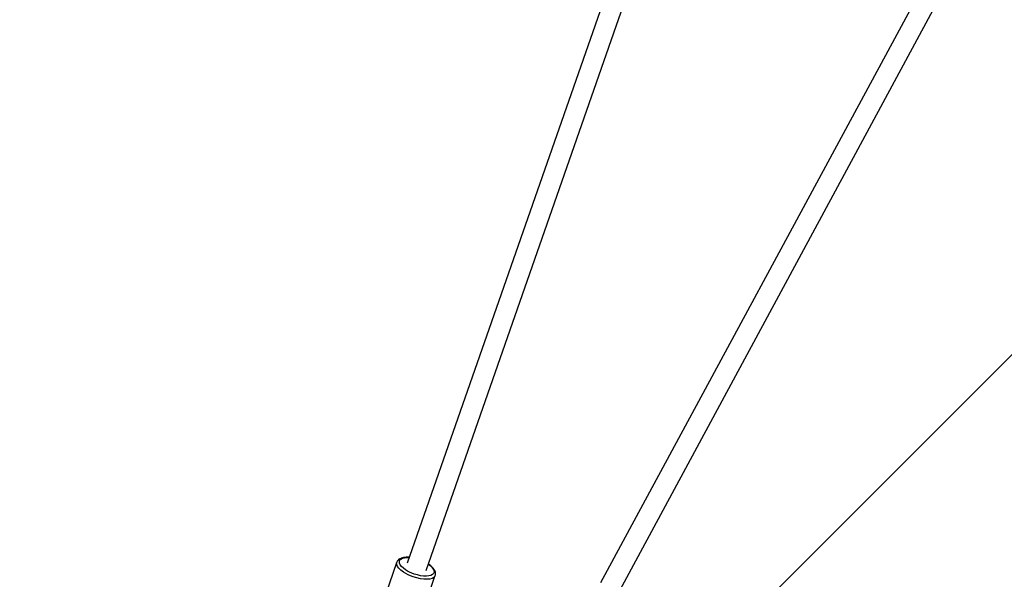
# Model space of a CAD drawing. Units: millimetres. Extents: x -3649 to 14366, y -2810 to 11977.
# Drawn here: x 6466 to 7335, y 2974 to 3468 of the extents above; entities that cross this region are included whole.
import ezdxf

# ---------------------------------------------------------------- set-up
doc = ezdxf.new("R2010")
doc.units = ezdxf.units.MM
doc.layers.add('NAOS_STREFA', color=7, linetype='Continuous')
doc.layers.add('PV-7F23', color=7, linetype='Continuous')
doc.styles.get("Standard").update_dxf_attribs({"font": 'arial.ttf'})
doc.dimstyles.new('Kopia Kopia ISO-25 moduły', dxfattribs={"dimtxt": 300, "dimasz": 210, "dimexe": 1.25, "dimexo": 0.625, "dimgap": 80, "dimtad": 1, "dimdec": 1, "dimlfac": 0.001, "dimtxsty": 'Standard', "dimblk": 'OBLIQUE', "dimcen": 2.5, "dimse1": 1, "dimse2": 1, "dimadec": 0, "dimazin": 0, "dimtfac": 1, "dimtdec": 1, "dimtmove": 0, "dimatfit": 3, "dimfxl": 1, "dimtfillclr": 256, "dimarcsym": 0})

# ---------------------------------------------------------------- blocks, each defined once
blk = doc.blocks.new('*U2')
at = {"layer": 'PV-7F23'}
for p, q in [((-6686.73, -4784.42), (-7023.86, -5409.1)), ((-7008.76, -5419), (-6670.94, -4793.04)), ((-7007.41, -4855.31), (-7194.52, -5391.8)), ((-7177.75, -5398.23), (-6990.46, -4861.21)), ((-6502.15, -5048.87), (-6762.87, -5309.58)), ((-6762.87, -5309.58), (-6992.21, -5538.92)), ((-7203.89, -5391.48), (-7213.46, -5418.92)), ((-7203.43, -5390.17), (-7203.89, -5391.48)), ((-7203.76, -5392.98), (-7203.89, -5391.48)), ((-7203.05, -5394.6), (-7203.76, -5392.98)), ((-7203.29, -5389.87), (-7203.43, -5390.17)), ((-7202.84, -5389.38), (-7203.29, -5389.87)), ((-7201.79, -5396.29), (-7203.05, -5394.6)), ((-7201.83, -5388.3), (-7202.84, -5389.38)), ((-7200.29, -5387.49), (-7201.83, -5388.3)), ((-7201.38, -5390.35), (-7200.98, -5389.18)), ((-7201.27, -5391.68), (-7201.38, -5390.35)), ((-7200.64, -5393.12), (-7201.27, -5391.68)), ((-7200.98, -5389.18), (-7200.06, -5388.22)), ((-7199.52, -5394.62), (-7200.64, -5393.12)), ((-7199.74, -5387.26), (-7200.29, -5387.49)), ((-7200.06, -5388.22), (-7198.68, -5387.48)), ((-7197.79, -5386.74), (-7199.74, -5387.26)), ((-7197.94, -5396.14), (-7199.52, -5394.62)), ((-7198.68, -5387.48), (-7196.86, -5387)), ((-7195.45, -5386.52), (-7197.79, -5386.74)), ((-7196.86, -5387), (-7194.68, -5386.79)), ((-7192.79, -5386.59), (-7195.45, -5386.52)), ((-7194.68, -5386.79), (-7192.79, -5386.84)), ((-7192.71, -5386.6), (-7192.79, -5386.59)), ((-7175.84, -5392.76), (-7174.33, -5393.89)), ((-7175.69, -5392.56), (-7175.76, -5392.52)), ((-7173.56, -5394.15), (-7175.69, -5392.56)), ((-7174.33, -5393.89), (-7172.75, -5395.41)), ((-7171.86, -5395.78), (-7173.56, -5394.15)), ((-7200.02, -5398), (-7201.79, -5396.29)), ((-7197.79, -5399.66), (-7200.02, -5398)), ((-7195.97, -5397.62), (-7197.94, -5396.14)), ((-7195.87, -5400.85), (-7197.79, -5399.66)), ((-7194.26, -5398.67), (-7195.97, -5397.62)), ((-7193.77, -5401.95), (-7195.87, -5400.85)), ((-7192.39, -5399.66), (-7194.26, -5398.67)), ((-7191.54, -5402.96), (-7193.77, -5401.95)), ((-7190.41, -5400.55), (-7192.39, -5399.66)), ((-7189.22, -5403.85), (-7191.54, -5402.96)), ((-7188.34, -5401.34), (-7190.41, -5400.55)), ((-7185.53, -5402.2), (-7188.34, -5401.34)), ((-7182.74, -5402.82), (-7185.53, -5402.2)), ((-7180.06, -5403.17), (-7182.74, -5402.82)), ((-7177.59, -5403.24), (-7180.06, -5403.17)), ((-7179.61, -5430.73), (-7170.04, -5403.29)), ((-7175.41, -5403.03), (-7177.59, -5403.24)), ((-7173.6, -5402.55), (-7175.41, -5403.03)), ((-7172.21, -5401.81), (-7173.6, -5402.55)), ((-7172.75, -5395.41), (-7171.63, -5396.91)), ((-7171.3, -5400.84), (-7172.21, -5401.81)), ((-7170.66, -5397.4), (-7171.86, -5395.78)), ((-7171.63, -5396.91), (-7171, -5398.35)), ((-7170.89, -5399.68), (-7171.3, -5400.84)), ((-7170.04, -5403.29), (-7171.07, -5404.38)), ((-7171, -5398.35), (-7170.89, -5399.68)), ((-7170.37, -5397.92), (-7170.66, -5397.4)), ((-7169.68, -5399.52), (-7170.37, -5397.92)), ((-7170.04, -5403.29), (-7169.58, -5401.97)), ((-7169.55, -5400.98), (-7169.68, -5399.52)), ((-7169.58, -5401.97), (-7169.5, -5401.65)), ((-7169.5, -5401.65), (-7169.55, -5400.98)), ((-7186.05, -5404.82), (-7189.22, -5403.85)), ((-7182.91, -5405.51), (-7186.05, -5404.82)), ((-7179.9, -5405.9), (-7182.91, -5405.51)), ((-7177.12, -5405.98), (-7179.9, -5405.9)), ((-7174.67, -5405.75), (-7177.12, -5405.98)), ((-7172.63, -5405.21), (-7174.67, -5405.75)), ((-7171.07, -5404.38), (-7172.63, -5405.21))]:
    blk.add_line(p, q, dxfattribs=at)
blk = doc.blocks.new('_Oblique')
at = {"color": 0, "linetype": 'ByBlock', "lineweight": -2}
blk.add_line((-0.5, -0.5), (0.5, 0.5), dxfattribs=at)
blk = doc.blocks.new('*D17')
at = {"layer": 'Defpoints', "color": 0}
for p in [(6570.13, 8040.45), (-2385.54, 2245.39), (6576.06, 2245.39)]:
    blk.add_point(p, dxfattribs=at)
at = {"layer": 'NAOS_STREFA', "color": 0, "lineweight": -2}
blk.add_line((-2385.54, 8040.45), (-2385.54, 2245.39), dxfattribs=at)
at = {"layer": 'NAOS_STREFA', "color": 0, "lineweight": -2, "xscale": 210, "yscale": 210, "zscale": 210}
for p, rotation in [((-2385.54, 8040.45), 90), ((-2385.54, 2245.39), 270)]:
    blk.add_blockref('_Oblique', p, dxfattribs=dict(at, rotation=rotation))
at = {"layer": 'NAOS_STREFA', "color": 0, "insert": (-2645.82, 5142.92), "char_height": 300, "attachment_point": 5, "rotation": 90}
blk.add_mtext('5,8m', dxfattribs=at)

msp = doc.modelspace()

# ---------------------------------------------------------------- block references
at = {"layer": 'PV-7F23'}
msp.add_blockref('*U2', (14002.6, 8379.72), dxfattribs=at)

# ---------------------------------------------------------------- dimensions: what is measured, and where the dimension line sits
at = {"layer": 'NAOS_STREFA'}
dim = msp.add_linear_dim(base=(-2385.54, 2245.39), p1=(6570.13, 8040.45), p2=(6576.06, 2245.39), angle=90, dimstyle='Kopia Kopia ISO-25 moduły', override={"dimpost": 'm'}, dxfattribs=at)
dim.commit()
dim.dimension.update_dxf_attribs({"geometry": '*D17', "text_midpoint": (-2645.82, 5142.92)})

doc.saveas('drawing.dxf')
